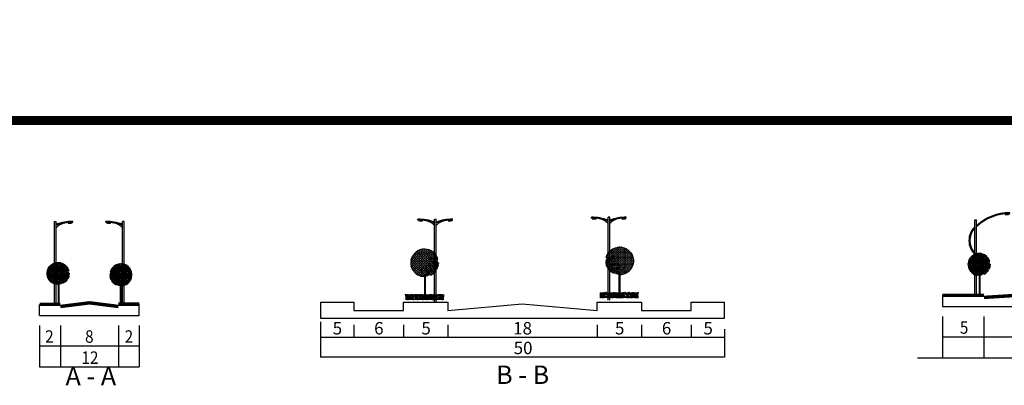
# Model space of a CAD drawing. Extents: x 447074 to 451620, y 3896453 to 3899822.
# Drawn here: x 447525 to 448059, y 3896453 to 3896651 of the extents above; entities that cross this region are included whole.
import ezdxf
from ezdxf.enums import TextEntityAlignment as Align

# ---------------------------------------------------------------- set-up
doc = ezdxf.new("R2010")
doc.units = 0
doc.layers.get('0').update_dxf_attribs({"color": 9, "linetype": 'CONTINUOUS'})
for name, color, linetype in [('HX', 1, 'CONTINUOUS'), ('JMD', 9, 'CONTINUOUS'), ('text', 3, 'CONTINUOUS'), ('TR', 74, 'CONTINUOUS'), ('图廓', 7, 'CONTINUOUS')]:
    doc.layers.add(name, color=color, linetype=linetype)
doc.styles.add('BT', font='SIMHEI.TTF')
doc.styles.add('等线体', font='SIMHEI.TTF')

# ---------------------------------------------------------------- blocks, each defined once
blk = doc.blocks.new('S')
at = {"layer": 'TR'}
h = blk.add_hatch(dxfattribs=at)
h.set_pattern_fill('CROSS,_O', color=256, scale=0.016)
h.set_pattern_definition([(0, (-58.04753361795438, -143.6403073817838), (0.1016, 0.1016), [0.0508, -0.1524]), (90, (-58.02213361795439, -143.6657073817838), (-0.1016, 0.1016), [0.0508, -0.1524])])
edge = h.paths.add_edge_path(flags=16)
edge.add_line((-0.1350052900913425, 3.761050622923477), (-0.1275047641194789, 3.821005207040656))
edge.add_line((-0.1275047641194789, 3.821005207040656), (-0.09375344159661836, 3.81725791967051))
edge.add_arc((-0.09750011341155931, 3.783512141372125), 0.03395313096980342, -6.300108118628373, 83.6646034771241, ccw=False)
edge.add_arc((-0.1029806750679972, 3.784117211480012), 0.03946699222172816, 215.764332303508, 353.6998918813833, ccw=False)
h.paths.add_polyline_path([(0, 3.43130020889879), (0.1200056306151112, 3.408816887439144), (0.08250369698944837, 3.303896465924339)], flags=16)
h.paths.add_polyline_path([(0.3225135657521605, 3.626152707969737), (0.2775118023883891, 3.551209377133119), (0.3375146176958879, 3.521231883694099)], flags=16)
h.paths.add_polyline_path([(-0.270011276416426, 3.363851050041518), (-0.322513565752061, 3.326379384623152), (-0.3075125138083337, 3.251436053786477), (-0.2175089870807767, 3.33387355660247)], flags=16)
h.paths.add_polyline_path([(1.042543868273967, 3.903442709856563), (1.140047920973402, 3.970891465953031), (1.170049328627201, 3.888453963137124), (0.9675406972563962, 3.850982297718787), (0.8550362888469039, 3.880959791157835), (0.9450398155745461, 3.993374384651844)], flags=16)
h.paths.add_polyline_path([(0.1200056306151112, 3.453783127597632), (0.03000140765379911, 3.506243136974575), (0.1725072237170053, 3.551209377133119), (0.2325100390246035, 3.483760218275762)], flags=16)
h.paths.add_polyline_path([(0.2625114466783174, 3.955903121994425), (0.1950088016326816, 3.828499379019974), (0.3075132100420888, 3.798521885580925), (0.2072670911004906, 3.851635538493554)], flags=16)
h.paths.add_polyline_path([(0.2625114466783174, 3.955903121994425), (0.1950088016326816, 3.828499379019974)], flags=0)
h.paths.add_polyline_path([(1.507563946323089, 4.555448963165816), (1.470062012697426, 4.502988953788872), (1.530064828005024, 4.458022713630299)], flags=17)
h.paths.add_polyline_path([(0.5550236047766788, 4.188227286483681), (0.6300267757942493, 4.158249793044661), (0.6300267757942493, 4.255676042580063), (0.5400232490666923, 4.270664789299587), (0.5136790309316979, 4.204752010363535)], flags=16)
h.paths.add_polyline_path([(0.6225262498223856, 3.993374384651844), (0.4575195520772439, 3.895948135116441), (0.5550236047766788, 3.843488125739469), (0.6075258941124133, 3.75355604818327), (0.7425311842037416, 3.835993550999262), (0.6300267757942493, 3.888453963137124), (0.6825290651298985, 3.9409143752749), (0.7200303025218062, 4.008363131371368)], flags=16)
h.paths.add_polyline_path([(0.7125304727836976, 4.93016561734899), (0.5925255384023416, 4.885199377190418), (0.645027131504321, 4.787773127655015), (0.705029946811834, 4.787773127655015), (0.7350313544656331, 4.690346878119584), (0.5775244864586142, 4.645381040721929), (0.6300267757942493, 4.510483125768161), (0.7275308284936699, 4.577932284625462), (0.8625368148188528, 4.607909375303592), (0.8025339995112546, 4.735313118278043), (0.8625368148188528, 4.802761874374511), (0.7425311842037416, 4.832739367813559)], flags=16)
edge = h.paths.add_edge_path()
edge.add_line((-1.067748449212559, 5.486460646796303), (-1.017999660450414, 5.530753653877696))
edge.add_arc((-0.009520148457695443, 4.398054893532359), 1.516587421745589, 87.98379082871247, 131.6797393414117, ccw=False)
edge.add_arc((-0.0140368902934227, 4.26975301929786), 1.644968775099166, 15.355541868985199, 87.98379082871372, ccw=False)
edge.add_line((1.572208423814715, 4.705353839454602), (1.417559723361776, 4.661109256445286))
edge.add_line((1.417559723361776, 4.661109256445286), (1.320055670662356, 4.75104093124051))
edge.add_line((1.320055670662356, 4.75104093124051), (1.260053551588499, 4.638626337746473))
edge.add_line((1.260053551588499, 4.638626337746473), (1.342556552344192, 4.623637591026949))
edge.add_line((1.342556552344192, 4.623637591026949), (1.215051091990972, 4.526211341491432))
edge.add_line((1.215051091990972, 4.526211341491432), (1.170049328627201, 4.691086347123331))
edge.add_line((1.170049328627201, 4.691086347123331), (1.087546327871493, 4.436279263935319))
edge.add_line((1.087546327871493, 4.436279263935319), (0.9525403415464098, 4.436279263935319))
edge.add_line((0.9525403415464098, 4.436279263935319), (0.9975421049101953, 4.286392602262055))
edge.add_line((0.9975421049101953, 4.286392602262055), (1.147548446945265, 4.353841761119327))
edge.add_line((1.147548446945265, 4.353841761119327), (1.162549498889078, 4.45876218263416))
edge.add_line((1.162549498889078, 4.45876218263416), (1.462561486725562, 4.443773838675526))
edge.add_line((1.462561486725562, 4.443773838675526), (1.492562894379361, 4.331358842420599))
edge.add_line((1.492562894379361, 4.331358842420599), (1.620728515705565, 4.332881983131585))
edge.add_line((1.620728515705565, 4.332881983131585), (1.619171343148679, 4.240781861427337))
edge.add_line((1.619171343148679, 4.240781861427337), (1.492562894379361, 4.181472180747306))
edge.add_line((1.492562894379361, 4.181472180747306), (1.252553025616635, 4.188966352726624))
edge.add_line((1.252553025616635, 4.188966352726624), (1.207551262252863, 4.129011768609445))
edge.add_line((1.207551262252863, 4.129011768609445), (1.470062012697426, 4.129011768609445))
edge.add_line((1.470062012697426, 4.129011768609445), (1.607981760860781, 4.111419264967253))
edge.add_line((1.607981760860781, 4.111419264967253), (1.595565842944097, 4.030596339573918))
edge.add_line((1.595565842944097, 4.030596339573918), (1.477562538669289, 4.001608428395912))
edge.add_line((1.477562538669289, 4.001608428395912), (1.585302084905251, 3.978513562840504))
edge.add_line((1.585302084905251, 3.978513562840504), (1.558740665631831, 3.872432234674335))
edge.add_arc((0.4220932385144338, 4.157034335719089), 1.171736203030224, 331.359780567123, 345.94287213067525, ccw=False)
edge.add_line((1.450463692410452, 3.595411740869679), (0.937539985836338, 3.784273010626151))
edge.add_line((0.937539985836338, 3.784273010626151), (1.200050736281, 3.611903430254046))
edge.add_line((1.200050736281, 3.611903430254046), (1.215051091990972, 3.54445427139666))
edge.add_line((1.215051091990972, 3.54445427139666), (1.365851215358006, 3.447295626796716))
edge.add_line((1.365851215358006, 3.447295626796716), (1.323390882676151, 3.384694262208171))
edge.add_arc((0.2660025428202211, 4.101884070757519), 1.2776663581508, 312.44938703338283, 325.85231740675044, ccw=False)
edge.add_line((1.128348963352892, 3.159127488311753), (0.9675406972563962, 3.379579265764761))
edge.add_line((0.9675406972563962, 3.379579265764761), (0.8100345254831183, 3.379579265764761))
edge.add_line((0.8100345254831183, 3.379579265764761), (0.7725325918575408, 3.521971352697932))
edge.add_line((0.7725325918575408, 3.521971352697932), (0.6000253681404502, 3.432039275141733))
edge.add_line((0.6000253681404502, 3.432039275141733), (0.7125304727836976, 3.319624681647696))
edge.add_line((0.7125304727836976, 3.319624681647696), (0.8550362888469039, 3.289647188208647))
edge.add_line((0.8550362888469039, 3.289647188208647), (0.9300394598644743, 3.214703857371973))
edge.add_line((0.9300394598644743, 3.214703857371973), (1.005042630882059, 3.207209685392655))
edge.add_line((1.005042630882059, 3.207209685392655), (1.084127926363777, 3.118284313120427))
edge.add_line((1.084127926363777, 3.118284313120427), (0.9739922393355727, 3.028760250801412))
edge.add_arc((0.3009966801131674, 3.856703335173363), 1.066964279482878, 293.8946924736774, 309.1060204180102, ccw=False)
edge.add_line((0.7331779173988764, 2.881186983782669), (0.5625241307485425, 2.982379692882802))
edge.add_line((0.5625241307485425, 2.982379692882802), (0.5625241307485425, 3.148618822378467))
edge.add_line((0.5625241307485425, 3.148618822378467), (0.3450151436677515, 3.094794689137728))
edge.add_line((0.3450151436677515, 3.094794689137728), (0.4425191963672717, 2.944908027464436))
edge.add_line((0.4425191963672717, 2.944908027464436), (0.4800204337591794, 2.869964696627846))
edge.add_line((0.4800204337591794, 2.869964696627846), (0.3975167367697452, 2.824259390226359))
edge.add_arc((0.2571791135549617, 3.077586053004279), 0.2896015306654517, 241.0144726996433, 298.98552730035664, ccw=False)
edge.add_line((0.1168414903401782, 2.824259390226359), (0.09779109443387313, 2.975293583161488))
edge.add_line((0.09779109443387313, 2.975293583161488), (0.02084149034017457, 2.965587698723454))
edge.add_line((0.02084149034017457, 2.965587698723454), (-0.09011602387916184, 2.717720672695265))
edge.add_line((-0.09011602387916184, 2.717720672695265), (-0.2190060525927038, 2.731947952828222))
edge.add_arc((-0.06076918769884032, 4.165472412113395), 1.442231354804176, 218.6817039215891, 263.7010151705362, ccw=False)
edge.add_line((-1.186618285226828, 3.264087316621072), (-1.247968679094313, 3.339127292254688))
edge.add_arc((-0.04859756150868466, 4.31969651333748), 1.549195621938532, 131.1367231500859, 219.2683846598293, ccw=False)
h.paths.add_polyline_path([(-0.4200176184515811, 3.558703549112437), (-0.3839753969595705, 3.576710262185003), (-0.3525142771721193, 3.513737711714782), (-0.4125170924797175, 3.491254793015969), (-0.480019737525339, 3.528726458434306)], flags=16)
edge = h.paths.add_edge_path(flags=16)
edge.add_line((0.3075132100420888, 3.33387355660247), (0.3150137360140519, 3.378839796761014))
edge.add_line((0.3150137360140519, 3.378839796761014), (0.3750158550878098, 3.401322715459855))
edge.add_arc((0.3921394803426172, 3.355623408564824), 0.04880210233743333, -131.1665394998388, 110.54107855891019, ccw=False)
edge.add_arc((0.3178626150473676, 3.270677584676991), 0.06403780954693183, 48.83346050015707, 99.3005895738489)
for p, q in [((0, 2.9190300747089), (0, 2.842170943040401e-14)), ((0.09999999999999432, 2.957781072078262), (0.09999999999999432, 2.842170943040401e-14))]:
    blk.add_line(p, q, dxfattribs=at)
for points in [[(-1.067748449212559, 5.486460646796303), (-1.017999660450414, 5.530753653877696, -0.1930038617084517), (0.04383677352863913, 5.913703416994537, -0.3279530606293903), (1.572208423814715, 4.705353839454602), (1.417559723361776, 4.661109256445286), (1.320055670662356, 4.75104093124051), (1.260053551588499, 4.638626337746473), (1.342556552344192, 4.623637591026949), (1.215051091990972, 4.526211341491432), (1.170049328627201, 4.691086347123331), (1.087546327871493, 4.436279263935319), (0.9525403415464098, 4.436279263935319), (0.9975421049101953, 4.286392602262055), (1.147548446945265, 4.353841761119327), (1.162549498889078, 4.45876218263416), (1.462561486725562, 4.443773838675526), (1.492562894379361, 4.331358842420599), (1.620728515705565, 4.332881983131585), (1.619171343148679, 4.240781861427337), (1.492562894379361, 4.181472180747306), (1.252553025616635, 4.188966352726624), (1.207551262252863, 4.129011768609445), (1.470062012697426, 4.129011768609445), (1.607981760860781, 4.111419264967253), (1.595565842944097, 4.030596339573918), (1.477562538669289, 4.001608428395912), (1.585302084905251, 3.978513562840504), (1.558740665631831, 3.872432234674335, -0.06371675759424052), (1.450463692410452, 3.595411740869679), (0.937539985836338, 3.784273010626151), (1.200050736281, 3.611903430254046), (1.215051091990972, 3.54445427139666), (1.365851215358006, 3.447295626796716), (1.323390882676151, 3.384694262208171, -0.05854807739481962), (1.128348963352892, 3.159127488311753), (0.9675406972563962, 3.379579265764761), (0.8100345254831183, 3.379579265764761), (0.7725325918575408, 3.521971352697932), (0.6000253681404502, 3.432039275141733), (0.7125304727836976, 3.319624681647696), (0.8550362888469039, 3.289647188208647), (0.9300394598644743, 3.214703857371973), (1.005042630882059, 3.207209685392655), (1.084127926363777, 3.118284313120427), (0.9739922393355727, 3.028760250801412, -0.06646957241407764), (0.7331779173988764, 2.881186983782669), (0.5625241307485425, 2.982379692882802), (0.5625241307485425, 3.148618822378467), (0.3450151436677515, 3.094794689137728), (0.4425191963672717, 2.944908027464436), (0.4800204337591794, 2.869964696627846), (0.3975167367697452, 2.824259390226359, -0.25848284342121), (0.1168414903401782, 2.824259390226359), (0.09779109443387313, 2.975293583161488), (0.02084149034017457, 2.965587698723454), (0.02084149034017457, 2.965587698723454), (-0.09011602387916184, 2.717720672695265), (-0.2190060525927038, 2.731947952828222, -0.1989999639575803), (-1.186618285226828, 3.264087316621072), (-1.247968679094313, 3.339127292254688, -0.4046946395429411), (-1.067748449212559, 5.486460646796303, 1.055956405150016)], [(-0.1350052900913425, 3.761050622923477), (-0.1275047641194789, 3.821005207040656), (-0.09375344159661836, 3.81725791967051, -0.4140331812818229), (-0.06375203394290452, 3.779786254252258, -0.6868670500334769), (-0.1350052900913425, 3.761050622923477, 0.07081512066994416)], [(0.3150137360140519, 3.378839796761014), (0.3750158550878098, 3.401322715459855, -1.762244584122939), (0.3600154993778233, 3.318885212643863, 0.2238340436558875), (0.3075132100420888, 3.33387355660247, -0.9556666241861491)]]:
    blk.add_lwpolyline(points, format="xyb", dxfattribs=at)
for points in [[(0.7125304727836976, 4.93016561734899), (0.5925255384023416, 4.885199377190418), (0.645027131504321, 4.787773127655015), (0.705029946811834, 4.787773127655015), (0.7350313544656331, 4.690346878119584), (0.5775244864586142, 4.645381040721929), (0.6300267757942493, 4.510483125768161), (0.7275308284936699, 4.577932284625462), (0.8625368148188528, 4.607909375303592), (0.8025339995112546, 4.735313118278043), (0.8625368148188528, 4.802761874374511), (0.7425311842037416, 4.832739367813559), (0.7125304727836976, 4.93016561734899)], [(-0.4200176184515811, 3.558703549112437), (-0.480019737525339, 3.528726458434306), (-0.4125170924797175, 3.491254793015969), (-0.3525142771721193, 3.513737711714782), (-0.3839753969595705, 3.576710262185003)], [(-0.4200176184515811, 3.558703549112437), (-0.3839753969595705, 3.576710262185003)], [(0.1200056306151112, 3.453783127597632), (0.03000140765379911, 3.506243136974575), (0.1725072237170053, 3.551209377133119), (0.2325100390246035, 3.483760218275762), (0.1200056306151112, 3.453783127597632)], [(0.2625114466783174, 3.955903121994425), (0.1950088016326816, 3.828499379019974), (0.3075132100420888, 3.798521885580925), (0.2072670911004906, 3.851635538493554), (0.2625114466783174, 3.955903121994425)], [(0.2625114466783174, 3.955903121994425), (0.1950088016326816, 3.828499379019974), (0.1950088016326816, 3.828499379019974), (0.2625114466783174, 3.955903121994425)], [(0.3225135657521605, 3.626152707969737), (0.2775118023883891, 3.551209377133119), (0.3375146176958879, 3.521231883694099), (0.3225135657521605, 3.626152707969737)], [(0.6225262498223856, 3.993374384651844), (0.4575195520772439, 3.895948135116441), (0.5550236047766788, 3.843488125739469), (0.6075258941124133, 3.75355604818327), (0.7425311842037416, 3.835993550999262), (0.6300267757942493, 3.888453963137124), (0.6825290651298985, 3.9409143752749), (0.7200303025218062, 4.008363131371368), (0.6225262498223856, 3.993374384651844)], [(0.5550236047766788, 4.188227286483681), (0.6300267757942493, 4.158249793044661), (0.6300267757942493, 4.255676042580063), (0.5400232490666923, 4.270664789299587), (0.5136790309316979, 4.204752010363535), (0.5550236047766788, 4.188227286483681)], [(1.042543868273967, 3.903442709856563), (1.140047920973402, 3.970891465953031), (1.170049328627201, 3.888453963137124), (0.9675406972563962, 3.850982297718787), (0.8550362888469039, 3.880959791157835), (0.9450398155745461, 3.993374384651844), (1.042543868273967, 3.903442709856563), (1.042543868273967, 3.903442709856563)], [(1.507563946323089, 4.555448963165816), (1.470062012697426, 4.502988953788872), (1.530064828005024, 4.458022713630299), (1.507563946323089, 4.555448963165816)], [(-0.270011276416426, 3.363851050041518), (-0.322513565752061, 3.326379384623152), (-0.3075125138083337, 3.251436053786477), (-0.2175089870807767, 3.33387355660247), (-0.270011276416426, 3.363851050041518)], [(0, 3.43130020889879), (0.1200056306151112, 3.408816887439144), (0.08250369698944837, 3.303896465924339), (0, 3.43130020889879)], [(0.06000281530759821, 2.861731055644697), (0.02250157791569052, 2.809270643506835), (0, 2.711844393971433), (0.09750474893317573, 2.74931605938977), (0.06000281530759821, 2.861731055644697)], [(0.3075132100420888, 3.33387355660247), (0.3150137360140519, 3.378839796761014)]]:
    blk.add_lwpolyline(points, dxfattribs=at)
blk = doc.blocks.new('A$C10B61048')
at = {"layer": 'HX', "color": 0, "linetype": 'Continuous'}
for p, q in [((103.6577055610251, 112.5425132871605), (103.6577055610251, 249.6918803765438)), ((103.6577055610251, 249.6918803765438), (106.6577055610251, 249.6918803765438)), ((106.6577055610251, 112.5425132871605), (106.6577055610251, 249.6918803765438)), ((158.3846282364684, 259.5323628317565), (157.9720928045572, 260.6084793685004)), ((165.5044803174096, 259.9234982808121), (165.777919315442, 261.0380710060708)), ((166.6577055605012, 261.0425132764503), (166.6577055610251, 262.5425132764503)), ((283.3422599564656, 261.0425132764503), (283.3422599559417, 262.5425132764503)), ((284.4954851995572, 259.9234982808121), (284.2220462015248, 261.0380710060708)), ((291.6153372804984, 259.5323628317565), (292.0278727124096, 260.6084793685004)), ((343.3422599559417, 112.5425132871605), (343.3422599559417, 249.6918803765438)), ((346.3422599559417, 249.6918803765438), (343.3422599559417, 249.6918803765438)), ((346.3422599559417, 112.5425132871605), (346.3422599559417, 249.6918803765438)), ((44.99998275790131, 113.2291089766659), (44.99998275790131, 93.0586860794574)), ((404.9999827587744, 113.2291089766659), (404.9999827587744, 93.0586860794574)), ((44.99998275790131, 93.0586860794574), (404.9999827587744, 93.0586860794574))]:
    blk.add_line(p, q, dxfattribs=at)
at = {"layer": 'HX', "color": 0, "linetype": 'Continuous', "const_width": 6.222222222246091}
for points in [[(44.99998275761027, 113.2291089622304), (119.9999827576103, 113.2291089622304)], [(329.9999827585416, 113.2291089622304), (404.9999827585416, 113.2291089622304)]]:
    blk.add_lwpolyline(points, dxfattribs=at)
at = {"layer": 'HX', "color": 0, "linetype": 'Continuous', "const_width": 6.220799999999485, "flags": 128}
blk.add_lwpolyline([(119.9999827576103, 109.3822233555838), (224.9999827576103, 115.9754917277023), (329.9999827585416, 109.3822233481333)], dxfattribs=at)
at = {"layer": 'HX', "color": 0, "linetype": 'Continuous'}
for centre, radius, start, end in [((166.657705534366, 173.9199952888303), 88.62251798762009, 89.99999998332474, 132.6118980253211), ((166.657705534366, 173.9199952888303), 87.12251798762009, 89.99999998332474, 133.5261281368963), ((161.0142989395536, 276.6614005924203), 17.32971732639947, 261.2720257386417, 285.0168427361697), ((283.3422599826008, 173.9199952888303), 88.62251798762009, 47.38810197467889, 90.00000001667527), ((283.3422599826008, 173.9199952888303), 87.12251798762009, 46.47387186310372, 90.00000001667527), ((288.9856665774132, 276.6614005924203), 17.32971732639947, 254.9831572638303, 278.7279742613583), ((127.1881523158518, 212.3157961708494), 34.16720103042321, 133.5261311660568, 226.4738688339432), ((127.1881523158518, 212.3157961708494), 32.66720103073141, 136.0799166456925, 223.9200833543075), ((322.811813201115, 212.3157961708494), 34.16720103042321, 313.5261311660568, 46.47386883394324), ((322.811813201115, 212.3157961708494), 32.66720103073141, 316.0799166456925, 43.92008335430745)]:
    blk.add_arc(centre, radius, start, end, dxfattribs=at)
at = {"layer": 'text', "linetype": 'Continuous'}
for p, q in [((44.99998275790131, 75.01885078148916), (44.99998275790131, -4.4284388422966e-06)), ((119.9999827579013, 75.01885078148916), (119.9999827579013, -4.4284388422966e-06)), ((329.9999827587744, 75.01885078148916), (329.9999827587744, -4.4284388422966e-06)), ((404.9999827587744, 75.01885078148916), (404.9999827587744, -4.4284388422966e-06)), ((44.99998275790131, 38.21025376673788), (404.9999827579013, 38.21025376673788)), ((-1.724209869280457e-05, -4.4284388422966e-06), (449.9999827579013, -4.4284388422966e-06)), ((44.99998275790131, -4.4284388422966e-06), (404.9999827579013, -4.4284388422966e-06))]:
    blk.add_line(p, q, dxfattribs=at)
at = {"layer": 'TR', "yscale": 12.44444444449618, "zscale": 12.44444444449218}
for p, xscale in [((111.3484948819969, 115.4791125725023), 12.44444444455439), ((340.5729897257988, 112.9299323447049), -12.44444444455439)]:
    blk.add_blockref('S', p, dxfattribs=dict(at, xscale=xscale))
at = {"layer": 'text', "linetype": 'Continuous', "style": 'BT', "width": 0.9}
for s, p in [('5', (76.60491747537162, 43.75319925136864)), ('14', (210.9596304361476, 43.75319925136864)), ('5', (361.4174915109761, 43.75319925835356)), ('24', (212.323510026501, 5.614889427088201))]:
    blk.add_text(s, height=22.5, rotation=359.9999999910946, dxfattribs=at).set_placement(p)

msp = doc.modelspace()

# ---------------------------------------------------------------- linework, layer by layer
at = {"layer": 'HX', "color": 0, "linetype": 'Continuous'}
for p, q in [((447543.9487383507, 3896496.920873597), (447543.9487383507, 3896541.920873597)), ((447543.9487383507, 3896541.920873597), (447544.8487383507, 3896541.920873597)), ((447544.8487383507, 3896496.920873597), (447544.8487383507, 3896541.920873597)), ((447551.3668151533, 3896541.017828464), (447551.2430545238, 3896541.340663425)), ((447553.5027707776, 3896541.135169099), (447553.584802477, 3896541.469540916)), ((447553.8487383506, 3896541.470873597), (447553.8487383507, 3896541.920873597)), ((447571.8487383508, 3896541.470873597), (447571.8487383507, 3896541.920873597)), ((447572.1947059238, 3896541.135169099), (447572.1126742244, 3896541.469540916)), ((447574.3306615481, 3896541.017828464), (447574.4544221776, 3896541.340663425)), ((447580.8487383507, 3896496.920873597), (447580.8487383507, 3896541.920873597)), ((447581.7487383507, 3896541.920873597), (447580.8487383507, 3896541.920873597)), ((447581.7487383507, 3896496.920873597), (447581.7487383507, 3896541.920873597)), ((447740.9357602568, 3896542.698170764), (447740.9357602567, 3896543.148170764)), ((447741.2817278297, 3896542.362466266), (447741.1996961303, 3896542.696838083)), ((447743.4176834539, 3896542.245125631), (447743.5414440835, 3896542.567960592)), ((447749.9357602563, 3896498.148170792), (447749.9357602563, 3896543.148170764)), ((447749.9357602563, 3896543.148170764), (447750.8357602563, 3896543.148170764)), ((447750.8357602563, 3896498.148170792), (447750.8357602563, 3896543.148170764)), ((447757.3538370586, 3896542.245125631), (447757.2300764291, 3896542.567960592)), ((447835.0262062293, 3896543.749052196), (447835.0262062292, 3896544.199052196)), ((447835.3721738023, 3896543.413347697), (447835.2901421029, 3896543.747719515)), ((447837.5081294265, 3896543.296007063), (447837.6318900561, 3896543.618842023)), ((447844.0262062286, 3896499.199052223), (447844.0262062289, 3896544.199052196)), ((447844.9262062288, 3896544.199052196), (447844.0262062289, 3896544.199052196)), ((447844.9262062286, 3896499.199052223), (447844.9262062288, 3896544.199052196)), ((447851.4442830312, 3896543.296007062), (447851.3205224017, 3896543.618842023)), ((447853.5802386554, 3896543.413347697), (447853.6622703548, 3896543.747719515)), ((447853.9262062283, 3896543.749052196), (447853.9262062285, 3896544.199052196)), ((447535.8487383507, 3896490.869746732), (447535.8487383507, 3896496.920873601)), ((447589.8487383509, 3896490.869746732), (447589.8487383509, 3896497.010470218)), ((447535.8487383507, 3896490.869746732), (447589.8487383509, 3896490.869746732))]:
    msp.add_line(p, q, dxfattribs=at)
at = {"layer": 'HX', "color": 0, "linetype": 'Continuous', "const_width": 1.866239999999845, "flags": 128}
msp.add_lwpolyline([(447547.0987383505, 3896495.766807916), (447562.8487383505, 3896497.744788428), (447578.5987383505, 3896495.766807916)], dxfattribs=at)
at = {"layer": 'HX', "color": 0, "linetype": 'Continuous', "const_width": 1.866666666673827}
for points in [[(447535.8487383505, 3896496.920873601), (447547.0987383505, 3896496.920873601)], [(447578.5987383505, 3896497.010470216), (447589.8487383505, 3896497.010470216)]]:
    msp.add_lwpolyline(points, dxfattribs=at)
at = {"layer": 'HX', "color": 0, "linetype": 'Continuous'}
for centre, radius, start, end in [((447553.8487383427, 3896515.334118201), 26.58675539628603, 89.99999997665464, 109.7863901073867), ((447553.8487383427, 3896515.334118201), 26.13675539628602, 89.99999997665464, 110.1416747092023), ((447571.8487383587, 3896515.334118201), 26.58675539628603, 70.21360989261328, 90.00000001000517), ((447571.8487383587, 3896515.334118201), 26.13675539628602, 69.85832529079764, 90.00000001000517), ((447551.6046637618, 3896531.920137938), 9.439190095904358, 104.267895008298, 135.7031779977054), ((447552.1557163643, 3896546.156539792), 5.19891519791984, 261.2720257386417, 285.0168427393908), ((447573.5417603371, 3896546.156539792), 5.19891519791984, 254.9831572606092, 278.7279742613583), ((447574.0928129395, 3896531.920137938), 9.439190095904358, 44.29682200229463, 75.732104991702)]:
    msp.add_arc(centre, radius, start, end, dxfattribs=at)
for centre, major_axis, ratio, start_param, end_param in [((447740.9357602646, 3896516.561415384), (-18.79967502482893, 18.79967502482893), 0.99999999997329, -1.130735818105995, -0.78539816311962), ((447740.9357602646, 3896516.561415384), (18.48147697140486, 18.48147697140486), 0.9999999999342759, 0.4338596225848068, 0.7853981637198258), ((447742.628782243, 3896547.383836956), (3.676188189123897, 3.676188189123897), 0.9999999997015667, 3.664897467993127, 4.079322705115565), ((447743.1798348454, 3896533.147435111), (-6.674515324179635, 6.674515324179635), 0.9999999998869233, 4.700116209404444, 5.248765398360139), ((447759.835760248, 3896516.561415384), (18.79967502482894, 18.79967502482894), 0.9999999999732899, 0.7853981631218094, 1.130735818105995), ((447759.835760248, 3896516.561415384), (-18.48147697150016, 18.48147697150016), 0.9999999999365026, -0.7853981637187125, -0.4338596225818667), ((447757.5916856671, 3896533.147435111), (6.674515324178103, 6.674515324178102), 0.9999999998827882, 1.034419908815287, 1.583069097770784), ((447758.1427382695, 3896547.383836956), (-3.67618818914652, 3.67618818914652), 0.999999999690178, 2.203862602069654, 2.618287839192343), ((447835.0262062371, 3896517.612296815), (-18.79967502469033, 18.79967502469033), 0.9999999999754801, -1.130735818103091, -0.785398163118525), ((447835.0262062371, 3896517.612296815), (18.48147697140485, 18.48147697140485), 0.9999999999342752, 0.433859622584807, 0.7853981637220531), ((447836.7192282156, 3896548.434718388), (-3.6761881902964, 3.6761881902964), 0.9999999999767574, 2.094101141024967, 2.508526378156172), ((447837.2702808179, 3896534.198316542), (6.674515323421674, 6.674515323421674), 0.9999999995871655, 6.270912536197194, 6.819561725386047), ((447853.9262062203, 3896517.612296815), (18.79967502482893, 18.79967502482893), 0.99999999997329, 0.78539816311962, 1.130735818105995), ((447853.9262062203, 3896517.612296815), (18.48147697699256, 18.48147697699256), 0.9999999998681841, 0.7853981631716138, 1.136936704285437), ((447851.6821316396, 3896534.198316542), (6.674515324370517, 6.674515324370517), 0.9999999998888192, 1.03441990880048, 1.583069097735549), ((447852.2331842421, 3896548.434718388), (3.676188190542164, 3.676188190542164), 0.9999999999767182, 3.774658929037025, 4.189084166131428)]:
    msp.add_ellipse(centre, major_axis=major_axis, ratio=ratio, start_param=start_param, end_param=end_param, dxfattribs=at)
at = {"layer": 'text', "color": 0, "linetype": 'Continuous'}
for p, q in [((447688.1602559972, 3896498.148168318), (447706.1602559965, 3896498.148168318)), ((447688.1602559972, 3896498.148168318), (447688.1602559972, 3896489.398588411)), ((447706.1602559965, 3896498.148168318), (447706.1602559965, 3896493.49306492)), ((447706.1602559965, 3896493.49306492), (447733.1602559954, 3896493.49306492)), ((447733.1602559954, 3896493.49306492), (447733.1602559955, 3896498.148168318)), ((447733.1602559955, 3896498.148168318), (447757.1602559945, 3896498.148168318)), ((447757.1602559945, 3896498.148168318), (447757.1602559946, 3896493.49306492)), ((447757.1602559946, 3896493.49306492), (447797.451970068, 3896497.201061231)), ((447797.451970068, 3896497.201061231), (447838.1602559915, 3896493.49306492)), ((447838.1602559915, 3896493.49306492), (447838.1602559916, 3896498.148168318)), ((447838.1602559916, 3896498.148168318), (447862.1602559907, 3896498.148168318)), ((447862.1602559907, 3896498.148168318), (447862.1602559907, 3896493.49306492)), ((447862.1602559907, 3896493.49306492), (447889.1602559896, 3896493.49306492)), ((447889.1602559896, 3896493.49306492), (447889.1602559896, 3896498.148168318)), ((447889.1602559896, 3896498.148168318), (447907.1602559889, 3896498.148168318)), ((447907.160255989, 3896489.398588413), (447907.1602559889, 3896498.148168318)), ((447688.1602559972, 3896489.398588411), (447907.160255989, 3896489.398588413))]:
    msp.add_line(p, q, dxfattribs=at)
at = {"layer": 'text', "linetype": 'Continuous'}
for p, q in [((447535.8487383507, 3896485.457796142), (447535.8487383507, 3896462.952139579)), ((447547.0987383507, 3896485.457796142), (447547.0987383507, 3896462.952139579)), ((447578.5987383509, 3896485.457796142), (447578.5987383509, 3896462.952139579)), ((447589.8487383509, 3896485.457796142), (447589.8487383509, 3896462.952139579)), ((447688.1602559972, 3896487.493064924), (447688.1602559972, 3896480.706778427)), ((447688.1602559972, 3896483.398588415), (447688.1602559972, 3896468.327624421)), ((447706.1602559965, 3896485.804844994), (447706.1602559965, 3896479.018558497)), ((447706.1602559965, 3896485.804844994), (447706.1602559965, 3896479.018558497)), ((447733.1602559954, 3896485.804844994), (447733.1602559954, 3896479.018558497)), ((447733.1602559954, 3896485.804844994), (447733.1602559954, 3896479.018558497)), ((447757.2622424846, 3896485.814230684), (447757.2622424846, 3896479.018558497)), ((447757.2622424846, 3896485.814230684), (447757.2622424846, 3896479.018558497)), ((447838.1602559915, 3896485.814230682), (447838.1602559915, 3896479.018558497)), ((447838.1602559915, 3896485.814230682), (447838.1602559915, 3896479.018558497)), ((447862.1602559907, 3896485.814230682), (447862.1602559907, 3896479.018558497)), ((447862.1602559907, 3896485.814230682), (447862.1602559907, 3896479.018558497)), ((447889.1602559896, 3896485.804844994), (447889.1602559896, 3896479.018558497)), ((447889.1602559896, 3896485.804844994), (447889.1602559896, 3896479.018558497)), ((447907.160255989, 3896483.398588417), (447907.160255989, 3896468.327624421)), ((447907.160255989, 3896483.398588417), (447907.160255989, 3896480.706778427)), ((447688.2142559972, 3896479.072558497), (447706.1062559964, 3896479.072558497)), ((447706.2142559965, 3896479.072558497), (447733.1062559954, 3896479.072558497)), ((447733.2142559954, 3896479.072558497), (447757.2082424847, 3896479.072558497)), ((447757.3162424846, 3896479.072558497), (447838.1062559915, 3896479.072558497)), ((447838.2142559915, 3896479.072558497), (447862.1062559907, 3896479.072558497)), ((447862.2142559907, 3896479.072558497), (447889.1062559897, 3896479.072558497)), ((447889.2142559896, 3896479.072558497), (447907.106255989, 3896479.072558497)), ((447535.8487383507, 3896474.415217038), (447589.8487383509, 3896474.415217038)), ((447688.2142559972, 3896468.381624421), (447907.106255989, 3896468.381624421)), ((447535.8487383507, 3896462.952139579), (447589.8487383509, 3896462.952139579))]:
    msp.add_line(p, q, dxfattribs=at)
for points in [[(447688.2142559972, 3896480.769778427), (447688.2142559972, 3896480.751778427), (447688.1602559972, 3896480.760778427)], [(447706.1062559964, 3896479.081558497), (447706.1062559964, 3896479.063558497), (447706.1602559965, 3896479.072558497)], [(447706.2142559965, 3896479.081558497), (447706.2142559965, 3896479.063558497), (447706.1602559965, 3896479.072558497)], [(447733.1062559954, 3896479.081558497), (447733.1062559954, 3896479.063558497), (447733.1602559954, 3896479.072558497)], [(447733.2142559954, 3896479.081558497), (447733.2142559954, 3896479.063558497), (447733.1602559954, 3896479.072558497)], [(447757.2082424847, 3896479.081558497), (447757.2082424847, 3896479.063558497), (447757.2622424846, 3896479.072558497)], [(447757.3162424846, 3896479.081558497), (447757.3162424846, 3896479.063558497), (447757.2622424846, 3896479.072558497)], [(447838.1062559915, 3896479.081558497), (447838.1062559915, 3896479.063558497), (447838.1602559915, 3896479.072558497)], [(447838.2142559915, 3896479.081558497), (447838.2142559915, 3896479.063558497), (447838.1602559915, 3896479.072558497)], [(447862.1062559907, 3896479.081558497), (447862.1062559907, 3896479.063558497), (447862.1602559907, 3896479.072558497)], [(447862.2142559907, 3896479.081558497), (447862.2142559907, 3896479.063558497), (447862.1602559907, 3896479.072558497)], [(447889.1062559897, 3896479.081558497), (447889.1062559897, 3896479.063558497), (447889.1602559896, 3896479.072558497)], [(447889.2142559896, 3896479.081558497), (447889.2142559896, 3896479.063558497), (447889.1602559896, 3896479.072558497)], [(447907.106255989, 3896480.769778427), (447907.106255989, 3896480.751778427), (447907.160255989, 3896480.760778427)], [(447688.2142559972, 3896468.390624421), (447688.2142559972, 3896468.372624421), (447688.1602559972, 3896468.381624421)], [(447907.106255989, 3896468.390624421), (447907.106255989, 3896468.372624421), (447907.160255989, 3896468.381624421)]]:
    msp.add_solid(points, dxfattribs=at)
at = {"layer": 'TR'}
for p, q in [((447734.9835979315, 3896499.314831811), (447734.2503031663, 3896502.432893134)), ((447734.5252883905, 3896502.341185671), (447734.9835979315, 3896500.782155009)), ((447734.5711197129, 3896499.314831811), (447734.6627814546, 3896502.387039402)), ((447734.9835979315, 3896501.469962877), (447735.0752596729, 3896502.387039402)), ((447735.0294293239, 3896501.240693263), (447735.1669214141, 3896502.29533194)), ((447735.1210910651, 3896499.406539274), (447735.3960762195, 3896502.249478208)), ((447735.9918788941, 3896499.452393006), (447735.2585841292, 3896502.341185671)), ((447735.3044144785, 3896500.415324203), (447735.8085554117, 3896502.203624477)), ((447736.0377102171, 3896502.249478208), (447735.4877388651, 3896499.223123409)), ((447735.8085554117, 3896501.1489858), (447735.5335692837, 3896502.29533194)), ((447735.8543858302, 3896499.314831811), (447736.3126954409, 3896502.157770745)), ((447735.9918788941, 3896501.057278337), (447736.1293719583, 3896502.29533194)), ((447736.0835406355, 3896500.277762068), (447736.7251737289, 3896502.249478208)), ((447736.3585267636, 3896501.103132068), (447736.9543284646, 3896502.341185671)), ((447736.5418502463, 3896501.653377803), (447736.4043571824, 3896502.203624477)), ((447736.4501885048, 3896499.406539274), (447736.9543284646, 3896502.29533194)), ((447736.5418502463, 3896499.360685543), (447737.2751450114, 3896502.29533194)), ((447737.0001598567, 3896499.360685543), (447737.0459902061, 3896502.249478208)), ((447738.105319429, 3896499.314831811), (447737.3720245945, 3896502.432893134)), ((447737.6470098183, 3896502.341185671), (447738.1053194288, 3896500.782155009)), ((447737.692841141, 3896499.314831811), (447737.7845028822, 3896502.387039402)), ((447738.1053194288, 3896501.469962877), (447738.1969811702, 3896502.387039402)), ((447738.1511507517, 3896501.240693263), (447738.2886429116, 3896502.29533194)), ((447738.2428124929, 3896499.406539274), (447738.517797717, 3896502.249478208)), ((447739.1136003222, 3896499.452393006), (447738.3803055568, 3896502.341185671)), ((447738.4261359756, 3896500.415324203), (447738.930276909, 3896502.203624477)), ((447739.1594317143, 3896502.249478208), (447738.6094603622, 3896499.223123409)), ((447738.930276909, 3896501.1489858), (447738.6552907809, 3896502.29533194)), ((447739.1136003222, 3896501.057278337), (447739.2510934555, 3896502.29533194)), ((447739.2325191681, 3896502.26016767), (447739.5474659487, 3896502.26016767)), ((447740.2107603264, 3896499.314831811), (447739.4774654916, 3896502.432893134)), ((447739.6635716739, 3896501.653377803), (447739.5884107833, 3896501.954171432)), ((447739.596206564, 3896501.479120819), (447739.8468951565, 3896502.249478208)), ((447739.7524507157, 3896502.341185671), (447740.2107603264, 3896500.782155009)), ((447739.7982820384, 3896499.314831811), (447739.8899437798, 3896502.387039402)), ((447740.2107603264, 3896501.469962877), (447740.3024220676, 3896502.387039402)), ((447740.2565916488, 3896501.240693263), (447740.394083809, 3896502.29533194)), ((447740.3482533905, 3896499.406539274), (447740.6232386141, 3896502.249478208)), ((447741.2190412193, 3896499.452393006), (447740.4857464542, 3896502.341185671)), ((447740.5315768729, 3896500.4153242), (447741.0357178063, 3896502.203624477)), ((447741.2648726117, 3896502.249478208), (447740.7149012598, 3896499.223123409)), ((447741.0357178063, 3896501.1489858), (447740.7607316783, 3896502.29533194)), ((447741.2190412193, 3896501.057278337), (447741.3565343529, 3896502.29533194)), ((447741.3379600654, 3896502.26016767), (447741.6529068461, 3896502.26016767)), ((447741.7690125715, 3896501.653377803), (447741.6938516808, 3896501.954171432)), ((447741.7016474616, 3896501.479120819), (447741.9523360541, 3896502.249478208)), ((447741.7037902983, 3896501.34854187), (447742.1814908595, 3896502.341185671)), ((447741.7306476247, 3896499.711937149), (447742.1814908595, 3896502.29533194)), ((447741.7690125715, 3896499.360685543), (447742.502307406, 3896502.29533194)), ((447742.2273221822, 3896499.360685543), (447742.2731526007, 3896502.249478208)), ((447743.1897717524, 3896499.314831811), (447742.4564769875, 3896502.432893134)), ((447742.7314622114, 3896502.341185671), (447743.1897717524, 3896500.782155009)), ((447742.7772935341, 3896499.314831811), (447742.8689552753, 3896502.387039402)), ((447743.1897717524, 3896501.469962877), (447743.2814334939, 3896502.387039402)), ((447743.2356031445, 3896501.240693263), (447743.3730952351, 3896502.29533194)), ((447743.327264886, 3896499.406539274), (447743.6022500404, 3896502.249478208)), ((447744.1980527153, 3896499.452393006), (447743.4647579502, 3896502.341185671)), ((447743.5105882992, 3896500.415324203), (447744.0147292324, 3896502.203624477)), ((447744.2438840377, 3896502.249478208), (447743.6939126858, 3896499.223123409)), ((447744.0147292324, 3896501.1489858), (447743.7397431043, 3896502.29533194)), ((447744.198052715, 3896501.057278337), (447744.3355457791, 3896502.29533194)), ((447744.3242879004, 3896499.314831811), (447744.3701183189, 3896502.203624477)), ((447744.499254327, 3896499.301422411), (447744.5450847458, 3896502.190215074)), ((447745.3783992121, 3896499.314831811), (447744.645104447, 3896502.432893134)), ((447744.9200896711, 3896502.341185671), (447745.3783992121, 3896500.78215501)), ((447744.9659209935, 3896499.314831811), (447745.0575827353, 3896502.387039402)), ((447745.3783992121, 3896501.469962878), (447745.4700609536, 3896502.387039402)), ((447745.4242306045, 3896501.240693263), (447745.5617226948, 3896502.29533194)), ((447745.5158923457, 3896499.406539274), (447745.7908775001, 3896502.249478208)), ((447746.3866801747, 3896499.452393006), (447745.6533854099, 3896502.341185671)), ((447745.6992157592, 3896500.415324203), (447746.2033566923, 3896502.203624477)), ((447746.4325114977, 3896502.249478208), (447745.8825401458, 3896499.22312341)), ((447746.2033566923, 3896501.1489858), (447745.9283705643, 3896502.29533194)), ((447746.2491871109, 3896499.314831811), (447746.7074967215, 3896502.157770745)), ((447746.3866801747, 3896501.057278337), (447746.5241732389, 3896502.29533194)), ((447746.4783419162, 3896500.277762068), (447747.1199750096, 3896502.249478208)), ((447746.7533280443, 3896501.103132069), (447747.3491297452, 3896502.341185671)), ((447746.9366515269, 3896501.653377803), (447746.799158463, 3896502.203624477)), ((447746.8449897855, 3896499.406539274), (447747.3491297452, 3896502.29533194)), ((447746.9366515269, 3896499.360685543), (447747.6699462921, 3896502.29533194)), ((447747.3949611373, 3896499.360685543), (447747.4407914867, 3896502.249478208)), ((447748.5001207097, 3896499.314831811), (447747.7668258751, 3896502.432893134)), ((447748.0418110989, 3896502.341185671), (447748.5001207094, 3896500.78215501)), ((447748.0876424217, 3896499.314831811), (447748.1793041629, 3896502.387039402)), ((447748.5001207094, 3896501.469962878), (447748.5917824509, 3896502.387039402)), ((447748.5459520324, 3896501.240693263), (447748.6834441923, 3896502.29533194)), ((447748.6376137736, 3896499.406539274), (447748.9125989976, 3896502.249478208)), ((447749.5084016029, 3896499.452393006), (447748.7751068374, 3896502.341185671)), ((447748.8209372562, 3896500.415324203), (447749.3250781896, 3896502.203624477)), ((447749.554232995, 3896502.249478208), (447749.0042616428, 3896499.22312341)), ((447749.3250781896, 3896501.1489858), (447749.0500920616, 3896502.29533194)), ((447749.5084016029, 3896501.057278337), (447749.6458947362, 3896502.29533194)), ((447749.6273204487, 3896502.26016767), (447749.9422672294, 3896502.26016767)), ((447750.605561607, 3896499.314831811), (447749.8722667722, 3896502.432893134)), ((447750.0583729545, 3896501.653377803), (447749.9832120639, 3896501.954171432)), ((447749.9910078447, 3896501.479120819), (447750.2416964372, 3896502.249478208)), ((447750.1472519963, 3896502.341185671), (447750.605561607, 3896500.78215501)), ((447750.193083319, 3896499.314831811), (447750.2847450604, 3896502.387039402)), ((447750.605561607, 3896501.469962878), (447750.6972233482, 3896502.387039402)), ((447750.6513929294, 3896501.240693263), (447750.7888850897, 3896502.29533194)), ((447750.7430546712, 3896499.406539274), (447751.0180398948, 3896502.249478208)), ((447751.6138425, 3896499.452393006), (447750.8805477348, 3896502.341185671)), ((447750.9263781536, 3896500.415324201), (447751.4305190869, 3896502.203624477)), ((447751.6596738923, 3896502.249478208), (447751.1097025404, 3896499.22312341)), ((447751.4305190869, 3896501.1489858), (447751.1555329589, 3896502.29533194)), ((447751.6138425, 3896501.057278337), (447751.7513356335, 3896502.29533194)), ((447751.732761346, 3896502.26016767), (447752.0477081267, 3896502.26016767)), ((447752.1638138521, 3896501.653377803), (447752.0886529615, 3896501.954171432)), ((447752.0964487423, 3896501.479120819), (447752.3471373348, 3896502.249478208)), ((447752.0985915789, 3896501.34854187), (447752.5762921401, 3896502.341185671)), ((447752.1254489053, 3896499.71193715), (447752.5762921401, 3896502.29533194)), ((447752.1638138521, 3896499.360685543), (447752.8971086867, 3896502.29533194)), ((447752.6221234628, 3896499.360685543), (447752.6679538813, 3896502.249478208)), ((447753.584573033, 3896499.314831811), (447752.8512782682, 3896502.432893134)), ((447753.126263492, 3896502.341185671), (447753.584573033, 3896500.78215501)), ((447753.1720948147, 3896499.314831811), (447753.2637565559, 3896502.387039402)), ((447753.584573033, 3896501.469962878), (447753.6762347745, 3896502.387039402)), ((447753.6304044251, 3896501.240693263), (447753.7678965157, 3896502.29533194)), ((447753.7220661666, 3896499.406539274), (447753.9970513211, 3896502.249478208)), ((447754.5928539959, 3896499.452393006), (447753.8595592308, 3896502.341185671)), ((447753.9053895799, 3896500.415324203), (447754.409530513, 3896502.203624477)), ((447754.6386853184, 3896502.249478208), (447754.0887139664, 3896499.22312341)), ((447754.409530513, 3896501.1489858), (447754.134544385, 3896502.29533194)), ((447754.5928539957, 3896501.057278337), (447754.7303470598, 3896502.29533194)), ((447754.8940556077, 3896499.301422411), (447754.9398860264, 3896502.190215074)), ((447839.9679108773, 3896500.352303843), (447839.9220804585, 3896503.241096506)), ((447840.2691124892, 3896502.108159768), (447840.1316194251, 3896503.346213371)), ((447840.2232811666, 3896503.30035964), (447840.7732525184, 3896500.274004841)), ((447840.269112489, 3896500.503274437), (447841.0024072541, 3896503.392067103)), ((447840.4524359719, 3896502.199867231), (447840.7274221, 3896503.346213371)), ((447840.956576905, 3896501.466205634), (447840.4524359719, 3896503.254505908)), ((447841.1399003183, 3896500.457420706), (447840.8649151638, 3896503.30035964)), ((447841.2315620598, 3896502.291574694), (447841.0940699692, 3896503.346213371)), ((447841.2773934519, 3896502.520844309), (447841.1857317104, 3896503.437920834)), ((447841.2773934518, 3896500.365713243), (447842.0106882168, 3896503.483774566)), ((447841.7357029929, 3896503.392067103), (447841.2773934519, 3896501.833036441)), ((447841.6898716702, 3896500.365713243), (447841.598209929, 3896503.437920834)), ((447842.6981526328, 3896500.411566974), (447841.9648577982, 3896503.346213371)), ((447842.2398430221, 3896500.411566974), (447842.1940126036, 3896503.30035964)), ((447842.763374906, 3896502.399423301), (447842.2856743448, 3896503.392067103)), ((447842.7365175796, 3896500.762818581), (447842.2856743448, 3896503.346213371)), ((447842.7655177427, 3896502.530002251), (447842.5148291502, 3896503.30035964)), ((447842.6981526328, 3896502.704259235), (447842.7733135234, 3896503.005052864)), ((447843.1292051389, 3896503.311049102), (447842.8142583582, 3896503.311049102)), ((447843.248123985, 3896502.108159768), (447843.1106308514, 3896503.346213371)), ((447843.2022925926, 3896503.30035964), (447843.7522639445, 3896500.274004841)), ((447843.248123985, 3896500.503274437), (447843.9814187501, 3896503.392067103)), ((447843.431447398, 3896502.199867231), (447843.706433526, 3896503.346213371)), ((447843.9355883314, 3896501.466205632), (447843.431447398, 3896503.254505908)), ((447844.1189118138, 3896500.457420706), (447843.8439265902, 3896503.30035964)), ((447844.2105735555, 3896502.291574694), (447844.0730813952, 3896503.346213371)), ((447844.2564048779, 3896502.520844309), (447844.1647431367, 3896503.437920834)), ((447844.2564048779, 3896500.365713243), (447844.9896997127, 3896503.483774566)), ((447844.7147144886, 3896503.392067103), (447844.2564048779, 3896501.833036441)), ((447844.6688831659, 3896500.365713243), (447844.5772214245, 3896503.437920834)), ((447844.8709586402, 3896502.530002251), (447844.6202700477, 3896503.30035964)), ((447844.8035935304, 3896502.704259235), (447844.878754421, 3896503.005052864)), ((447845.2346460362, 3896503.311049102), (447844.9196992556, 3896503.311049102)), ((447845.3535648821, 3896502.108159768), (447845.2160717488, 3896503.346213371)), ((447845.30773349, 3896503.30035964), (447845.8577048421, 3896500.274004841)), ((447845.3535648821, 3896500.503274437), (447846.0868596475, 3896503.392067103)), ((447845.5368882953, 3896502.199867231), (447845.8118744234, 3896503.346213371)), ((447846.0410292287, 3896501.466205634), (447845.5368882953, 3896503.254505908)), ((447846.2243527113, 3896500.457420706), (447845.9493674873, 3896503.30035964)), ((447846.3160144525, 3896502.291574694), (447846.1785222926, 3896503.346213371)), ((447846.3618457755, 3896502.520844309), (447846.2701840341, 3896503.437920834)), ((447846.3618457753, 3896500.365713243), (447847.0951406098, 3896503.483774566)), ((447846.820155386, 3896503.392067103), (447846.3618457755, 3896501.833036441)), ((447846.7743240633, 3896500.365713243), (447846.6826623221, 3896503.437920834)), ((447847.925314958, 3896500.411566974), (447847.1920201929, 3896503.346213371)), ((447847.4670053475, 3896500.411566974), (447847.4211749982, 3896503.30035964)), ((447848.1086384407, 3896502.1540135), (447847.5128367397, 3896503.392067103)), ((447848.0169766995, 3896500.457420706), (447847.5128367397, 3896503.346213371)), ((447848.3836245687, 3896501.328643499), (447847.7419914753, 3896503.30035964)), ((447847.925314958, 3896502.704259235), (447848.0628080219, 3896503.254505908)), ((447848.6127793741, 3896500.365713243), (447848.1544697634, 3896503.208652177)), ((447848.4752863102, 3896502.108159768), (447848.337793246, 3896503.346213371)), ((447848.4294549872, 3896503.30035964), (447848.9794263391, 3896500.274004841)), ((447848.4752863102, 3896500.503274437), (447849.2085810751, 3896503.392067103)), ((447848.6586097926, 3896502.199867231), (447848.9335959206, 3896503.346213371)), ((447849.1627507257, 3896501.466205634), (447848.6586097926, 3896503.254505908)), ((447849.3460741392, 3896500.457420706), (447849.0710889848, 3896503.30035964)), ((447849.4377358804, 3896502.291574694), (447849.3002437901, 3896503.346213371)), ((447849.4835672728, 3896502.520844309), (447849.3919055313, 3896503.437920834)), ((447849.4835672728, 3896500.365713243), (447850.216862038, 3896503.483774566)), ((447849.9418768138, 3896503.392067103), (447849.4835672728, 3896501.833036441)), ((447849.8960454914, 3896500.365713243), (447849.8043837497, 3896503.437920834)), ((447850.3627121579, 3896500.352303843), (447850.3168817391, 3896503.241096506)), ((447850.5376785845, 3896500.365713243), (447850.491848166, 3896503.254505908)), ((447850.6639137699, 3896502.108159768), (447850.5264207058, 3896503.346213371)), ((447850.6180824472, 3896503.300359639), (447851.1680537991, 3896500.274004841)), ((447850.6639137696, 3896500.503274437), (447851.3972085348, 3896503.392067102)), ((447850.8472372526, 3896502.199867231), (447851.1222233806, 3896503.346213371)), ((447851.3513781857, 3896501.466205634), (447850.8472372526, 3896503.254505908)), ((447851.5347015989, 3896500.457420705), (447851.2597164445, 3896503.300359639)), ((447851.6263633404, 3896502.291574694), (447851.4888712498, 3896503.346213371)), ((447851.6721947325, 3896502.520844309), (447851.580532991, 3896503.437920833)), ((447851.6721947325, 3896500.365713242), (447852.4054894974, 3896503.483774565)), ((447852.1305042735, 3896503.392067102), (447851.6721947325, 3896501.833036441)), ((447852.0846729508, 3896500.365713242), (447851.9930112096, 3896503.437920833)), ((447853.0929539134, 3896500.411566974), (447852.3596590789, 3896503.346213371)), ((447852.6346443027, 3896500.411566974), (447852.5888138842, 3896503.300359639)), ((447853.1581761866, 3896502.399423301), (447852.6804756254, 3896503.392067102)), ((447853.1313188602, 3896500.76281858), (447852.6804756254, 3896503.346213371)), ((447853.1603190233, 3896502.53000225), (447852.9096304308, 3896503.300359639)), ((447853.0929539134, 3896502.704259234), (447853.1681148041, 3896503.005052863)), ((447853.5240064195, 3896503.311049101), (447853.2090596388, 3896503.311049101)), ((447853.6429252656, 3896502.108159768), (447853.505432132, 3896503.346213371)), ((447853.5970938732, 3896503.300359639), (447854.1470652251, 3896500.274004841)), ((447853.6429252656, 3896500.503274437), (447854.3762200308, 3896503.392067102)), ((447853.8262486786, 3896502.199867231), (447854.1012348066, 3896503.346213371)), ((447854.330389612, 3896501.466205632), (447853.8262486786, 3896503.254505908)), ((447854.5137130944, 3896500.457420705), (447854.2387278708, 3896503.300359639)), ((447854.6053748361, 3896502.291574694), (447854.4678826759, 3896503.346213371)), ((447854.6512061586, 3896502.520844309), (447854.5595444174, 3896503.437920833)), ((447854.6512061586, 3896500.365713242), (447855.3845009934, 3896503.483774565)), ((447855.1095157693, 3896503.392067102), (447854.6512061586, 3896501.833036441)), ((447855.0636844466, 3896500.365713242), (447854.9720227051, 3896503.437920833)), ((447855.2657599209, 3896502.53000225), (447855.0150713284, 3896503.300359639)), ((447855.1983948111, 3896502.704259234), (447855.2735557017, 3896503.005052863)), ((447855.6294473169, 3896503.311049101), (447855.3145005362, 3896503.311049101)), ((447855.7483661627, 3896502.108159768), (447855.6108730294, 3896503.346213371)), ((447855.7025347706, 3896503.300359639), (447856.2525061227, 3896500.274004841)), ((447855.7483661627, 3896500.503274437), (447856.4816609281, 3896503.392067102)), ((447855.931689576, 3896502.199867231), (447856.206675704, 3896503.346213371)), ((447856.4358305093, 3896501.466205634), (447855.931689576, 3896503.254505908)), ((447856.619153992, 3896500.457420705), (447856.3441687679, 3896503.300359639)), ((447856.7108157332, 3896502.291574694), (447856.5733235733, 3896503.346213371)), ((447856.7566470561, 3896502.520844309), (447856.6649853147, 3896503.437920833)), ((447856.7566470559, 3896500.365713242), (447857.4899418905, 3896503.483774565)), ((447857.2149566666, 3896503.392067102), (447856.7566470561, 3896501.833036441)), ((447857.1691253439, 3896500.365713242), (447857.0774636027, 3896503.437920833)), ((447858.3201162387, 3896500.411566974), (447857.5868214735, 3896503.346213371)), ((447857.8618066282, 3896500.411566974), (447857.8159762789, 3896503.300359639)), ((447858.5034397213, 3896502.1540135), (447857.9076380203, 3896503.392067102)), ((447858.4117779801, 3896500.457420705), (447857.9076380203, 3896503.346213371)), ((447858.7784258494, 3896501.328643499), (447858.136792756, 3896503.300359639)), ((447858.3201162387, 3896502.704259234), (447858.4576093025, 3896503.254505908)), ((447859.0075806547, 3896500.365713242), (447858.549271044, 3896503.208652176)), ((447858.8700875908, 3896502.108159768), (447858.7325945267, 3896503.346213371)), ((447858.8242562679, 3896503.300359639), (447859.3742276197, 3896500.274004841)), ((447858.8700875908, 3896500.503274437), (447859.6033823557, 3896503.392067102)), ((447859.0534110732, 3896502.199867231), (447859.3283972013, 3896503.346213371)), ((447859.5575520064, 3896501.466205634), (447859.0534110732, 3896503.254505908)), ((447859.7408754199, 3896500.457420705), (447859.4658902654, 3896503.300359639)), ((447859.8325371611, 3896502.291574694), (447859.6950450708, 3896503.346213371)), ((447859.8783685534, 3896502.520844309), (447859.786706812, 3896503.437920833)), ((447859.8783685534, 3896500.365713242), (447860.6116633186, 3896503.483774565)), ((447860.3366780945, 3896503.392067102), (447859.8783685534, 3896501.833036441)), ((447860.290846772, 3896500.365713242), (447860.1991850303, 3896503.437920833))]:
    msp.add_line(p, q, dxfattribs=at)
at = {"layer": '图廓', "color": 7, "linetype": 'Continuous', "const_width": 5}
msp.add_lwpolyline([(447076.2782190279, 3896596.68327722), (451617.6715911798, 3896596.68327722), (451617.6715911798, 3899664.444814632), (447076.2782190279, 3899664.444814632)], close=True, dxfattribs=at)

# ---------------------------------------------------------------- block references
at = {"color": 0, "linetype": 'Continuous', "xscale": 0.2999999999883585, "yscale": 0.2999999998137355, "zscale": 0.3}
msp.add_blockref('A$C10B61048', (448011.7825123931, 3896467.86758639), dxfattribs=at)
at = {"layer": 'TR'}
for p, xscale, yscale, zscale in [((447744.499254327, 3896499.314831811), 4.666666666487516, 4.666666663753697, 4.666666666638152), ((447545.8338181236, 3896497.595874679), 3.733333333395422, 3.733333333395422, 3.733333333347654), ((447579.9901062879, 3896496.831120611), -3.733333333395422, 3.733333333395422, 3.733333333347654)]:
    msp.add_blockref('S', p, dxfattribs=dict(at, xscale=xscale, yscale=yscale, zscale=zscale))
at = {"layer": 'TR', "extrusion": (0, 0, -1), "xscale": 4.666666666487516, "yscale": 4.666666663753697, "zscale": -4.666666666638152}
msp.add_blockref('S', (-447850.3627121579, 3896500.365713243), dxfattribs=at)

# ---------------------------------------------------------------- texts
at = {"color": 3, "linetype": 'ByBlock', "style": 'BT'}
for s, p in [('5', (447694.7386458274, 3896480.572558496)), ('6', (447717.2195780299, 3896480.572558496)), ('5', (447742.8468424605, 3896480.572558496)), ('18', (447792.6010797467, 3896480.572558496)), ('5', (447847.7958492115, 3896480.572558496)), ('6', (447873.2195780242, 3896480.572558496)), ('5', (447895.7386458199, 3896480.572558496)), ('50', (447792.8742390441, 3896469.88162442))]:
    msp.add_text(s, height=6.749999995809048, dxfattribs=at).set_placement(p)
at = {"layer": 'JMD', "color": 3, "linetype": 'ByBlock', "style": '等线体'}
for s, p in [('A - A', (447563.6302547262, 3896456.675545485)), ('B - B', (447797.7427808314, 3896457.392245776))]:
    msp.add_text(s, height=10, dxfattribs=at).set_placement(p, align=Align.MIDDLE)
at = {"layer": 'text', "linetype": 'Continuous', "style": 'BT', "width": 0.9}
for s, p in [('2', (447538.8740138453, 3896476.078100683)), ('8', (447560.5210408345, 3896476.078100683)), ('2', (447581.9904100513, 3896476.078100685)), ('12', (447558.5480187536, 3896464.636607736))]:
    msp.add_text(s, height=6.75, dxfattribs=at).set_placement(p)

doc.saveas('drawing.dxf')
